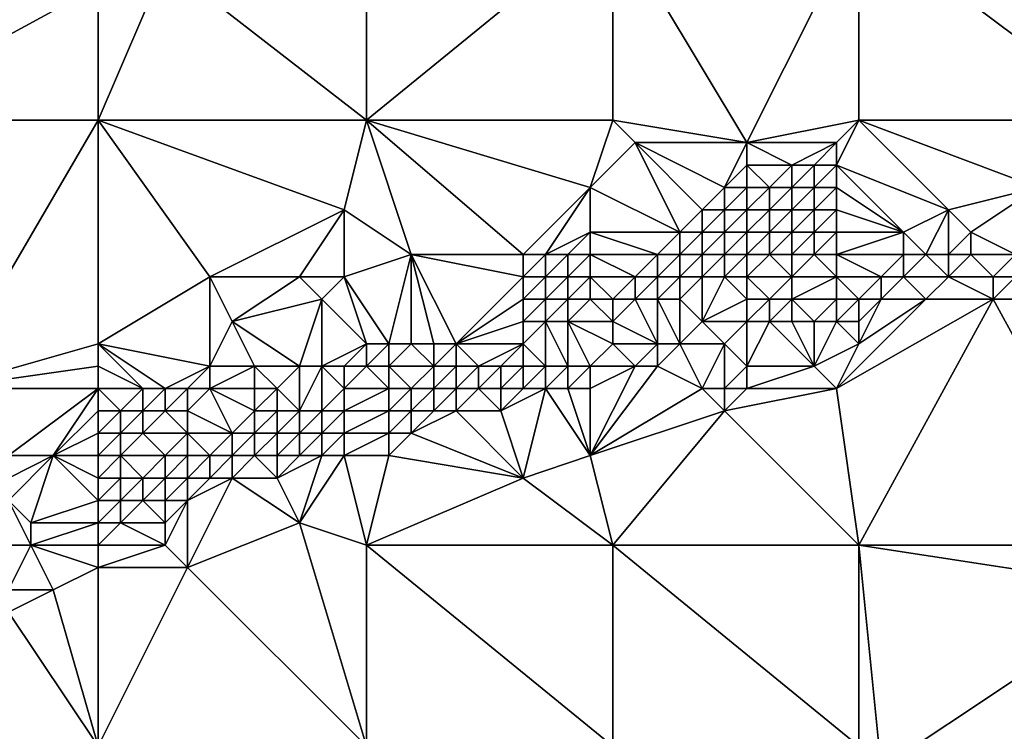
# Model space of a CAD drawing. Units: metres. Extents: x 76250 to 76875, y 344000 to 344500.
# Drawn here: x 76706 to 76750, y 344157 to 344188 of the extents above; entities that cross this region are included whole.
import ezdxf

# ---------------------------------------------------------------- set-up
doc = ezdxf.new("R2010")
doc.units = ezdxf.units.M
doc.layers.add('Terrain', color=15, linetype='Continuous')

msp = doc.modelspace()

# ---------------------------------------------------------------- linework, layer by layer
at = {"layer": 'Terrain'}
for points in [[(76705, 344194, 284.92), (76699, 344184, 285.64), (76710, 344190, 285.03), (76705, 344194, 284.92)], [(76713, 344191, 284.89), (76722, 344184, 285.47), (76722, 344193, 284.65), (76713, 344191, 284.89)], [(76722, 344193, 284.65), (76722, 344184, 285.47), (76733, 344193, 284.58), (76722, 344193, 284.65)], [(76733, 344193, 284.58), (76722, 344184, 285.47), (76733, 344184, 285.47), (76733, 344193, 284.58)], [(76733, 344193, 284.58), (76733, 344184, 285.47), (76739, 344183, 285.6), (76733, 344193, 284.58)], [(76733, 344193, 284.58), (76739, 344183, 285.6), (76744, 344193, 284.55), (76733, 344193, 284.58)], [(76739, 344183, 285.6), (76744, 344184, 285.54), (76744, 344193, 284.55), (76739, 344183, 285.6)], [(76744, 344193, 284.55), (76744, 344184, 285.54), (76756, 344184, 285.46), (76744, 344193, 284.55)], [(76756, 344193, 284.5), (76744, 344193, 284.55), (76756, 344184, 285.46), (76756, 344193, 284.5)], [(76713, 344191, 284.89), (76710, 344190, 285.03), (76710, 344184, 285.55), (76713, 344191, 284.89)], [(76713, 344191, 284.89), (76710, 344184, 285.55), (76722, 344184, 285.47), (76713, 344191, 284.89)], [(76710, 344190, 285.03), (76699, 344184, 285.64), (76710, 344184, 285.55), (76710, 344190, 285.03)], [(76703, 344172, 286.92), (76710, 344184, 285.55), (76699, 344184, 285.64), (76703, 344172, 286.92)], [(76710, 344174, 286.62), (76710, 344184, 285.55), (76703, 344172, 286.92), (76710, 344174, 286.62)], [(76710, 344174, 286.62), (76715, 344177, 286.25), (76710, 344184, 285.55), (76710, 344174, 286.62)], [(76710, 344184, 285.55), (76715, 344177, 286.25), (76721, 344180, 285.9), (76710, 344184, 285.55)], [(76710, 344184, 285.55), (76721, 344180, 285.9), (76722, 344184, 285.47), (76710, 344184, 285.55)], [(76721, 344180, 285.9), (76724, 344178, 286.1), (76722, 344184, 285.47), (76721, 344180, 285.9)], [(76722, 344184, 285.47), (76724, 344178, 286.1), (76729, 344178, 286.04), (76722, 344184, 285.47)], [(76722, 344184, 285.47), (76729, 344178, 286.04), (76732, 344181, 285.79), (76722, 344184, 285.47)], [(76722, 344184, 285.47), (76732, 344181, 285.79), (76733, 344184, 285.47), (76722, 344184, 285.47)], [(76732, 344181, 285.79), (76734, 344183, 285.58), (76733, 344184, 285.47), (76732, 344181, 285.79)], [(76733, 344184, 285.47), (76734, 344183, 285.58), (76739, 344183, 285.6), (76733, 344184, 285.47)], [(76739, 344183, 285.6), (76743, 344183, 285.66), (76744, 344184, 285.54), (76739, 344183, 285.6)], [(76743, 344183, 285.66), (76743, 344182, 285.73), (76744, 344184, 285.54), (76743, 344183, 285.66)], [(76743, 344182, 285.73), (76748, 344180, 285.75), (76744, 344184, 285.54), (76743, 344182, 285.73)], [(76744, 344184, 285.54), (76748, 344180, 285.75), (76752, 344181, 285.49), (76744, 344184, 285.54)], [(76756, 344184, 285.46), (76744, 344184, 285.54), (76752, 344181, 285.49), (76756, 344184, 285.46)], [(76732, 344181, 285.79), (76736, 344179, 285.9), (76734, 344183, 285.58), (76732, 344181, 285.79)], [(76734, 344183, 285.58), (76736, 344179, 285.9), (76737, 344180, 285.88), (76734, 344183, 285.58)], [(76734, 344183, 285.58), (76737, 344180, 285.88), (76738, 344181, 285.8), (76734, 344183, 285.58)], [(76734, 344183, 285.58), (76738, 344181, 285.8), (76739, 344183, 285.6), (76734, 344183, 285.58)], [(76739, 344183, 285.6), (76738, 344181, 285.8), (76739, 344182, 285.72), (76739, 344183, 285.6)], [(76739, 344183, 285.6), (76739, 344182, 285.72), (76741, 344182, 285.74), (76739, 344183, 285.6)], [(76739, 344183, 285.6), (76741, 344182, 285.74), (76743, 344183, 285.66), (76739, 344183, 285.6)], [(76743, 344183, 285.66), (76741, 344182, 285.74), (76742, 344182, 285.74), (76743, 344183, 285.66)], [(76743, 344183, 285.66), (76742, 344182, 285.74), (76743, 344182, 285.73), (76743, 344183, 285.66)], [(76739, 344182, 285.72), (76738, 344181, 285.8), (76739, 344181, 285.79), (76739, 344182, 285.72)], [(76739, 344182, 285.72), (76739, 344181, 285.79), (76740, 344181, 285.78), (76739, 344182, 285.72)], [(76739, 344182, 285.72), (76740, 344181, 285.78), (76741, 344182, 285.74), (76739, 344182, 285.72)], [(76741, 344182, 285.74), (76740, 344181, 285.78), (76741, 344181, 285.77), (76741, 344182, 285.74)], [(76741, 344182, 285.74), (76741, 344181, 285.77), (76742, 344182, 285.74), (76741, 344182, 285.74)], [(76742, 344182, 285.74), (76741, 344181, 285.77), (76742, 344181, 285.75), (76742, 344182, 285.74)], [(76742, 344182, 285.74), (76742, 344181, 285.75), (76743, 344182, 285.73), (76742, 344182, 285.74)], [(76743, 344182, 285.73), (76742, 344181, 285.75), (76743, 344181, 285.71), (76743, 344182, 285.73)], [(76743, 344182, 285.73), (76746, 344179, 285.87), (76748, 344180, 285.75), (76743, 344182, 285.73)], [(76743, 344182, 285.73), (76743, 344181, 285.71), (76746, 344179, 285.87), (76743, 344182, 285.73)], [(76732, 344181, 285.79), (76729, 344178, 286.04), (76730, 344178, 286.02), (76732, 344181, 285.79)], [(76732, 344181, 285.79), (76730, 344178, 286.02), (76732, 344179, 285.99), (76732, 344181, 285.79)], [(76732, 344181, 285.79), (76732, 344179, 285.99), (76736, 344179, 285.9), (76732, 344181, 285.79)], [(76738, 344181, 285.8), (76737, 344180, 285.88), (76738, 344180, 285.83), (76738, 344181, 285.8)], [(76738, 344181, 285.8), (76738, 344180, 285.83), (76739, 344181, 285.79), (76738, 344181, 285.8)], [(76739, 344181, 285.79), (76738, 344180, 285.83), (76739, 344180, 285.81), (76739, 344181, 285.79)], [(76739, 344181, 285.79), (76739, 344180, 285.81), (76740, 344181, 285.78), (76739, 344181, 285.79)], [(76740, 344181, 285.78), (76739, 344180, 285.81), (76740, 344180, 285.8), (76740, 344181, 285.78)], [(76740, 344181, 285.78), (76740, 344180, 285.8), (76741, 344181, 285.77), (76740, 344181, 285.78)], [(76741, 344181, 285.77), (76740, 344180, 285.8), (76741, 344180, 285.77), (76741, 344181, 285.77)], [(76741, 344181, 285.77), (76741, 344180, 285.77), (76742, 344181, 285.75), (76741, 344181, 285.77)], [(76742, 344181, 285.75), (76741, 344180, 285.77), (76742, 344180, 285.75), (76742, 344181, 285.75)], [(76742, 344181, 285.75), (76742, 344180, 285.75), (76743, 344181, 285.71), (76742, 344181, 285.75)], [(76743, 344181, 285.71), (76742, 344180, 285.75), (76743, 344180, 285.7), (76743, 344181, 285.71)], [(76743, 344181, 285.71), (76743, 344180, 285.7), (76746, 344179, 285.87), (76743, 344181, 285.71)], [(76752, 344181, 285.49), (76748, 344180, 285.75), (76749, 344179, 286.52), (76752, 344181, 285.49)], [(76752, 344181, 285.49), (76749, 344179, 286.52), (76751, 344178, 287.43), (76752, 344181, 285.49)], [(76721, 344180, 285.9), (76715, 344177, 286.25), (76719, 344177, 286.23), (76721, 344180, 285.9)], [(76721, 344180, 285.9), (76719, 344177, 286.23), (76721, 344177, 286.23), (76721, 344180, 285.9)], [(76721, 344180, 285.9), (76721, 344177, 286.23), (76724, 344178, 286.1), (76721, 344180, 285.9)], [(76737, 344180, 285.88), (76736, 344179, 285.9), (76737, 344179, 285.89), (76737, 344180, 285.88)], [(76737, 344180, 285.88), (76737, 344179, 285.89), (76738, 344180, 285.83), (76737, 344180, 285.88)], [(76738, 344180, 285.83), (76737, 344179, 285.89), (76738, 344179, 285.9), (76738, 344180, 285.83)], [(76738, 344180, 285.83), (76738, 344179, 285.9), (76739, 344180, 285.81), (76738, 344180, 285.83)], [(76739, 344180, 285.81), (76738, 344179, 285.9), (76739, 344179, 285.83), (76739, 344180, 285.81)], [(76739, 344180, 285.81), (76739, 344179, 285.83), (76740, 344180, 285.8), (76739, 344180, 285.81)], [(76740, 344180, 285.8), (76739, 344179, 285.83), (76740, 344179, 285.81), (76740, 344180, 285.8)], [(76740, 344180, 285.8), (76740, 344179, 285.81), (76741, 344180, 285.77), (76740, 344180, 285.8)], [(76741, 344180, 285.77), (76740, 344179, 285.81), (76741, 344179, 285.82), (76741, 344180, 285.77)], [(76741, 344180, 285.77), (76741, 344179, 285.82), (76742, 344180, 285.75), (76741, 344180, 285.77)], [(76742, 344180, 285.75), (76741, 344179, 285.82), (76742, 344179, 285.77), (76742, 344180, 285.75)], [(76742, 344180, 285.75), (76742, 344179, 285.77), (76743, 344180, 285.7), (76742, 344180, 285.75)], [(76743, 344180, 285.7), (76742, 344179, 285.77), (76743, 344179, 285.69), (76743, 344180, 285.7)], [(76743, 344180, 285.7), (76743, 344179, 285.69), (76746, 344179, 285.87), (76743, 344180, 285.7)], [(76748, 344180, 285.75), (76746, 344179, 285.87), (76747, 344178, 286.98), (76748, 344180, 285.75)], [(76748, 344180, 285.75), (76747, 344178, 286.98), (76748, 344178, 287.19), (76748, 344180, 285.75)], [(76748, 344180, 285.75), (76748, 344178, 287.19), (76749, 344179, 286.52), (76748, 344180, 285.75)], [(76732, 344179, 285.99), (76730, 344178, 286.02), (76731, 344178, 286.03), (76732, 344179, 285.99)], [(76732, 344179, 285.99), (76731, 344178, 286.03), (76732, 344178, 285.97), (76732, 344179, 285.99)], [(76732, 344179, 285.99), (76732, 344178, 285.97), (76735, 344178, 285.88), (76732, 344179, 285.99)], [(76732, 344179, 285.99), (76735, 344178, 285.88), (76736, 344179, 285.9), (76732, 344179, 285.99)], [(76736, 344179, 285.9), (76735, 344178, 285.88), (76736, 344178, 285.92), (76736, 344179, 285.9)], [(76736, 344179, 285.9), (76736, 344178, 285.92), (76737, 344179, 285.89), (76736, 344179, 285.9)], [(76737, 344179, 285.89), (76736, 344178, 285.92), (76737, 344178, 285.89), (76737, 344179, 285.89)], [(76737, 344179, 285.89), (76737, 344178, 285.89), (76738, 344179, 285.9), (76737, 344179, 285.89)], [(76738, 344179, 285.9), (76737, 344178, 285.89), (76738, 344178, 285.88), (76738, 344179, 285.9)], [(76738, 344179, 285.9), (76738, 344178, 285.88), (76739, 344179, 285.83), (76738, 344179, 285.9)], [(76739, 344179, 285.83), (76738, 344178, 285.88), (76739, 344178, 285.83), (76739, 344179, 285.83)], [(76739, 344179, 285.83), (76739, 344178, 285.83), (76740, 344179, 285.81), (76739, 344179, 285.83)], [(76740, 344179, 285.81), (76739, 344178, 285.83), (76740, 344178, 285.82), (76740, 344179, 285.81)], [(76740, 344179, 285.81), (76740, 344178, 285.82), (76741, 344179, 285.82), (76740, 344179, 285.81)], [(76741, 344179, 285.82), (76740, 344178, 285.82), (76741, 344178, 285.84), (76741, 344179, 285.82)], [(76741, 344179, 285.82), (76741, 344178, 285.84), (76742, 344179, 285.77), (76741, 344179, 285.82)], [(76742, 344179, 285.77), (76741, 344178, 285.84), (76742, 344178, 285.8), (76742, 344179, 285.77)], [(76742, 344179, 285.77), (76742, 344178, 285.8), (76743, 344179, 285.69), (76742, 344179, 285.77)], [(76743, 344179, 285.69), (76742, 344178, 285.8), (76743, 344178, 286), (76743, 344179, 285.69)], [(76743, 344179, 285.69), (76743, 344178, 286), (76746, 344179, 285.87), (76743, 344179, 285.69)], [(76743, 344178, 286), (76746, 344178, 286.74), (76746, 344179, 285.87), (76743, 344178, 286)], [(76746, 344179, 285.87), (76746, 344178, 286.74), (76747, 344178, 286.98), (76746, 344179, 285.87)], [(76749, 344179, 286.52), (76748, 344178, 287.19), (76749, 344178, 287.31), (76749, 344179, 286.52)], [(76749, 344179, 286.52), (76749, 344178, 287.31), (76751, 344178, 287.43), (76749, 344179, 286.52)], [(76723, 344174, 286.18), (76724, 344178, 286.1), (76721, 344177, 286.23), (76723, 344174, 286.18)], [(76723, 344174, 286.18), (76724, 344174, 286.11), (76724, 344178, 286.1), (76723, 344174, 286.18)], [(76724, 344174, 286.11), (76725, 344174, 286.08), (76724, 344178, 286.1), (76724, 344174, 286.11)], [(76725, 344174, 286.08), (76726, 344174, 286.14), (76724, 344178, 286.1), (76725, 344174, 286.08)], [(76726, 344174, 286.14), (76729, 344177, 286.04), (76724, 344178, 286.1), (76726, 344174, 286.14)], [(76724, 344178, 286.1), (76729, 344177, 286.04), (76729, 344178, 286.04), (76724, 344178, 286.1)], [(76729, 344178, 286.04), (76729, 344177, 286.04), (76730, 344178, 286.02), (76729, 344178, 286.04)], [(76730, 344178, 286.02), (76729, 344177, 286.04), (76730, 344177, 286.01), (76730, 344178, 286.02)], [(76730, 344178, 286.02), (76730, 344177, 286.01), (76731, 344178, 286.03), (76730, 344178, 286.02)], [(76731, 344178, 286.03), (76730, 344177, 286.01), (76731, 344177, 285.98), (76731, 344178, 286.03)], [(76731, 344178, 286.03), (76731, 344177, 285.98), (76732, 344178, 285.97), (76731, 344178, 286.03)], [(76732, 344178, 285.97), (76731, 344177, 285.98), (76732, 344177, 285.94), (76732, 344178, 285.97)], [(76732, 344178, 285.97), (76734, 344177, 285.91), (76735, 344178, 285.88), (76732, 344178, 285.97)], [(76732, 344178, 285.97), (76732, 344177, 285.94), (76734, 344177, 285.91), (76732, 344178, 285.97)], [(76735, 344178, 285.88), (76734, 344177, 285.91), (76735, 344177, 285.81), (76735, 344178, 285.88)], [(76735, 344178, 285.88), (76735, 344177, 285.81), (76736, 344178, 285.92), (76735, 344178, 285.88)], [(76736, 344178, 285.92), (76735, 344177, 285.81), (76736, 344177, 285.88), (76736, 344178, 285.92)], [(76736, 344178, 285.92), (76736, 344177, 285.88), (76737, 344178, 285.89), (76736, 344178, 285.92)], [(76737, 344178, 285.89), (76736, 344177, 285.88), (76737, 344177, 286), (76737, 344178, 285.89)], [(76737, 344178, 285.89), (76737, 344177, 286), (76738, 344178, 285.88), (76737, 344178, 285.89)], [(76738, 344178, 285.88), (76737, 344177, 286), (76738, 344177, 286.03), (76738, 344178, 285.88)], [(76738, 344178, 285.88), (76738, 344177, 286.03), (76739, 344178, 285.83), (76738, 344178, 285.88)], [(76739, 344178, 285.83), (76738, 344177, 286.03), (76739, 344177, 286.12), (76739, 344178, 285.83)], [(76739, 344178, 285.83), (76739, 344177, 286.12), (76740, 344178, 285.82), (76739, 344178, 285.83)], [(76740, 344178, 285.82), (76739, 344177, 286.12), (76741, 344177, 286.48), (76740, 344178, 285.82)], [(76740, 344178, 285.82), (76741, 344177, 286.48), (76741, 344178, 285.84), (76740, 344178, 285.82)], [(76741, 344178, 285.84), (76741, 344177, 286.48), (76742, 344178, 285.8), (76741, 344178, 285.84)], [(76742, 344178, 285.8), (76741, 344177, 286.48), (76743, 344177, 286.87), (76742, 344178, 285.8)], [(76742, 344178, 285.8), (76743, 344177, 286.87), (76743, 344178, 286), (76742, 344178, 285.8)], [(76743, 344178, 286), (76745, 344177, 287.41), (76746, 344178, 286.74), (76743, 344178, 286)], [(76743, 344178, 286), (76743, 344177, 286.87), (76745, 344177, 287.41), (76743, 344178, 286)], [(76746, 344178, 286.74), (76745, 344177, 287.41), (76746, 344177, 287.53), (76746, 344178, 286.74)], [(76746, 344178, 286.74), (76746, 344177, 287.53), (76747, 344178, 286.98), (76746, 344178, 286.74)], [(76747, 344178, 286.98), (76746, 344177, 287.53), (76748, 344177, 287.83), (76747, 344178, 286.98)], [(76747, 344178, 286.98), (76748, 344177, 287.83), (76748, 344178, 287.19), (76747, 344178, 286.98)], [(76748, 344178, 287.19), (76748, 344177, 287.83), (76749, 344178, 287.31), (76748, 344178, 287.19)], [(76749, 344178, 287.31), (76748, 344177, 287.83), (76750, 344177, 288.02), (76749, 344178, 287.31)], [(76749, 344178, 287.31), (76750, 344177, 288.02), (76751, 344178, 287.43), (76749, 344178, 287.31)], [(76751, 344178, 287.43), (76750, 344177, 288.02), (76751, 344177, 288.09), (76751, 344178, 287.43)], [(76710, 344174, 286.62), (76715, 344173, 286.49), (76715, 344177, 286.25), (76710, 344174, 286.62)], [(76715, 344173, 286.49), (76716, 344175, 286.45), (76715, 344177, 286.25), (76715, 344173, 286.49)], [(76715, 344177, 286.25), (76716, 344175, 286.45), (76719, 344177, 286.23), (76715, 344177, 286.25)], [(76719, 344177, 286.23), (76716, 344175, 286.45), (76720, 344176, 286.34), (76719, 344177, 286.23)], [(76719, 344177, 286.23), (76720, 344176, 286.34), (76721, 344177, 286.23), (76719, 344177, 286.23)], [(76722, 344174, 286.24), (76721, 344177, 286.23), (76720, 344176, 286.34), (76722, 344174, 286.24)], [(76722, 344174, 286.24), (76723, 344174, 286.18), (76721, 344177, 286.23), (76722, 344174, 286.24)], [(76726, 344174, 286.14), (76729, 344176, 286.01), (76729, 344177, 286.04), (76726, 344174, 286.14)], [(76729, 344177, 286.04), (76729, 344176, 286.01), (76730, 344177, 286.01), (76729, 344177, 286.04)], [(76730, 344177, 286.01), (76729, 344176, 286.01), (76730, 344176, 286), (76730, 344177, 286.01)], [(76730, 344177, 286.01), (76730, 344176, 286), (76731, 344177, 285.98), (76730, 344177, 286.01)], [(76731, 344177, 285.98), (76730, 344176, 286), (76731, 344176, 285.97), (76731, 344177, 285.98)], [(76731, 344177, 285.98), (76731, 344176, 285.97), (76732, 344177, 285.94), (76731, 344177, 285.98)], [(76732, 344177, 285.94), (76731, 344176, 285.97), (76732, 344176, 285.91), (76732, 344177, 285.94)], [(76732, 344177, 285.94), (76733, 344176, 285.91), (76734, 344177, 285.91), (76732, 344177, 285.94)], [(76732, 344177, 285.94), (76732, 344176, 285.91), (76733, 344176, 285.91), (76732, 344177, 285.94)], [(76734, 344177, 285.91), (76733, 344176, 285.91), (76734, 344176, 286.03), (76734, 344177, 285.91)], [(76734, 344177, 285.91), (76734, 344176, 286.03), (76735, 344177, 285.81), (76734, 344177, 285.91)], [(76735, 344177, 285.81), (76734, 344176, 286.03), (76735, 344176, 286.27), (76735, 344177, 285.81)], [(76735, 344177, 285.81), (76735, 344176, 286.27), (76736, 344177, 285.88), (76735, 344177, 285.81)], [(76736, 344177, 285.88), (76735, 344176, 286.27), (76736, 344176, 286.47), (76736, 344177, 285.88)], [(76736, 344177, 285.88), (76736, 344176, 286.47), (76737, 344177, 286), (76736, 344177, 285.88)], [(76737, 344177, 286), (76736, 344176, 286.47), (76737, 344175, 287.53), (76737, 344177, 286)], [(76737, 344177, 286), (76737, 344175, 287.53), (76738, 344177, 286.03), (76737, 344177, 286)], [(76738, 344177, 286.03), (76737, 344175, 287.53), (76739, 344176, 287.01), (76738, 344177, 286.03)], [(76738, 344177, 286.03), (76739, 344176, 287.01), (76739, 344177, 286.12), (76738, 344177, 286.03)], [(76739, 344177, 286.12), (76739, 344176, 287.01), (76740, 344176, 287.18), (76739, 344177, 286.12)], [(76739, 344177, 286.12), (76740, 344176, 287.18), (76741, 344177, 286.48), (76739, 344177, 286.12)], [(76741, 344177, 286.48), (76740, 344176, 287.18), (76741, 344176, 287.26), (76741, 344177, 286.48)], [(76741, 344177, 286.48), (76741, 344176, 287.26), (76743, 344177, 286.87), (76741, 344177, 286.48)], [(76743, 344177, 286.87), (76741, 344176, 287.26), (76743, 344176, 287.71), (76743, 344177, 286.87)], [(76743, 344177, 286.87), (76743, 344176, 287.71), (76744, 344176, 287.91), (76743, 344177, 286.87)], [(76743, 344177, 286.87), (76744, 344176, 287.91), (76745, 344177, 287.41), (76743, 344177, 286.87)], [(76745, 344177, 287.41), (76744, 344176, 287.91), (76745, 344176, 288.11), (76745, 344177, 287.41)], [(76745, 344177, 287.41), (76745, 344176, 288.11), (76746, 344177, 287.53), (76745, 344177, 287.41)], [(76746, 344177, 287.53), (76745, 344176, 288.11), (76747, 344176, 288.29), (76746, 344177, 287.53)], [(76746, 344177, 287.53), (76747, 344176, 288.29), (76748, 344177, 287.83), (76746, 344177, 287.53)], [(76748, 344177, 287.83), (76747, 344176, 288.29), (76750, 344176, 288.41), (76748, 344177, 287.83)], [(76748, 344177, 287.83), (76750, 344176, 288.41), (76750, 344177, 288.02), (76748, 344177, 287.83)], [(76750, 344177, 288.02), (76750, 344176, 288.41), (76751, 344177, 288.09), (76750, 344177, 288.02)], [(76751, 344177, 288.09), (76750, 344176, 288.41), (76752, 344176, 288.52), (76751, 344177, 288.09)], [(76719, 344173, 286.27), (76720, 344176, 286.34), (76716, 344175, 286.45), (76719, 344173, 286.27)], [(76719, 344173, 286.27), (76720, 344173, 286.23), (76720, 344176, 286.34), (76719, 344173, 286.27)], [(76720, 344173, 286.23), (76722, 344174, 286.24), (76720, 344176, 286.34), (76720, 344173, 286.23)], [(76726, 344174, 286.14), (76729, 344175, 286.1), (76729, 344176, 286.01), (76726, 344174, 286.14)], [(76729, 344176, 286.01), (76729, 344175, 286.1), (76730, 344176, 286), (76729, 344176, 286.01)], [(76730, 344176, 286), (76729, 344175, 286.1), (76730, 344175, 286.13), (76730, 344176, 286)], [(76730, 344176, 286), (76730, 344175, 286.13), (76731, 344176, 285.97), (76730, 344176, 286)], [(76731, 344176, 285.97), (76730, 344175, 286.13), (76731, 344175, 286.29), (76731, 344176, 285.97)], [(76731, 344176, 285.97), (76731, 344175, 286.29), (76732, 344176, 285.91), (76731, 344176, 285.97)], [(76732, 344176, 285.91), (76731, 344175, 286.29), (76733, 344175, 286.84), (76732, 344176, 285.91)], [(76732, 344176, 285.91), (76733, 344175, 286.84), (76733, 344176, 285.91), (76732, 344176, 285.91)], [(76735, 344174, 287.92), (76734, 344176, 286.03), (76733, 344175, 286.84), (76735, 344174, 287.92)], [(76733, 344176, 285.91), (76733, 344175, 286.84), (76734, 344176, 286.03), (76733, 344176, 285.91)], [(76735, 344174, 287.92), (76735, 344176, 286.27), (76734, 344176, 286.03), (76735, 344174, 287.92)], [(76735, 344174, 287.92), (76736, 344174, 288.13), (76735, 344176, 286.27), (76735, 344174, 287.92)], [(76736, 344174, 288.13), (76736, 344176, 286.47), (76735, 344176, 286.27), (76736, 344174, 288.13)], [(76736, 344174, 288.13), (76737, 344175, 287.53), (76736, 344176, 286.47), (76736, 344174, 288.13)], [(76739, 344176, 287.01), (76737, 344175, 287.53), (76739, 344175, 287.82), (76739, 344176, 287.01)], [(76739, 344176, 287.01), (76739, 344175, 287.82), (76740, 344176, 287.18), (76739, 344176, 287.01)], [(76740, 344176, 287.18), (76739, 344175, 287.82), (76740, 344175, 287.94), (76740, 344176, 287.18)], [(76740, 344176, 287.18), (76740, 344175, 287.94), (76741, 344176, 287.26), (76740, 344176, 287.18)], [(76741, 344176, 287.26), (76740, 344175, 287.94), (76741, 344175, 288.04), (76741, 344176, 287.26)], [(76741, 344176, 287.26), (76742, 344175, 288.18), (76743, 344176, 287.71), (76741, 344176, 287.26)], [(76741, 344176, 287.26), (76741, 344175, 288.04), (76742, 344175, 288.18), (76741, 344176, 287.26)], [(76743, 344176, 287.71), (76742, 344175, 288.18), (76743, 344175, 288.34), (76743, 344176, 287.71)], [(76743, 344172, 288.81), (76750, 344176, 288.41), (76747, 344176, 288.29), (76743, 344172, 288.81)], [(76743, 344172, 288.81), (76747, 344176, 288.29), (76744, 344174, 288.59), (76743, 344172, 288.81)], [(76743, 344172, 288.81), (76744, 344165, 290.37), (76750, 344176, 288.41), (76743, 344172, 288.81)], [(76743, 344176, 287.71), (76743, 344175, 288.34), (76744, 344176, 287.91), (76743, 344176, 287.71)], [(76743, 344175, 288.34), (76744, 344175, 288.42), (76744, 344176, 287.91), (76743, 344175, 288.34)], [(76744, 344174, 288.59), (76747, 344176, 288.29), (76745, 344176, 288.11), (76744, 344174, 288.59)], [(76744, 344174, 288.59), (76745, 344176, 288.11), (76744, 344175, 288.42), (76744, 344174, 288.59)], [(76744, 344176, 287.91), (76744, 344175, 288.42), (76745, 344176, 288.11), (76744, 344176, 287.91)], [(76756, 344165, 290.77), (76750, 344176, 288.41), (76744, 344165, 290.37), (76756, 344165, 290.77)], [(76756, 344165, 290.77), (76752, 344176, 288.52), (76750, 344176, 288.41), (76756, 344165, 290.77)], [(76715, 344173, 286.49), (76717, 344173, 286.41), (76716, 344175, 286.45), (76715, 344173, 286.49)], [(76717, 344173, 286.41), (76719, 344173, 286.27), (76716, 344175, 286.45), (76717, 344173, 286.41)], [(76726, 344174, 286.14), (76729, 344174, 286.85), (76729, 344175, 286.1), (76726, 344174, 286.14)], [(76729, 344174, 286.85), (76730, 344175, 286.13), (76729, 344175, 286.1), (76729, 344174, 286.85)], [(76729, 344174, 286.85), (76730, 344173, 287.85), (76730, 344175, 286.13), (76729, 344174, 286.85)], [(76730, 344173, 287.85), (76731, 344173, 288), (76730, 344175, 286.13), (76730, 344173, 287.85)], [(76731, 344173, 288), (76731, 344175, 286.29), (76730, 344175, 286.13), (76731, 344173, 288)], [(76731, 344173, 288), (76732, 344173, 288.15), (76731, 344175, 286.29), (76731, 344173, 288)], [(76732, 344173, 288.15), (76733, 344174, 287.56), (76731, 344175, 286.29), (76732, 344173, 288.15)], [(76733, 344174, 287.56), (76733, 344175, 286.84), (76731, 344175, 286.29), (76733, 344174, 287.56)], [(76733, 344174, 287.56), (76735, 344174, 287.92), (76733, 344175, 286.84), (76733, 344174, 287.56)], [(76736, 344174, 288.13), (76738, 344174, 288.37), (76737, 344175, 287.53), (76736, 344174, 288.13)], [(76738, 344174, 288.37), (76739, 344175, 287.82), (76737, 344175, 287.53), (76738, 344174, 288.37)], [(76738, 344174, 288.37), (76739, 344173, 288.75), (76739, 344175, 287.82), (76738, 344174, 288.37)], [(76739, 344173, 288.75), (76742, 344173, 288.67), (76740, 344175, 287.94), (76739, 344173, 288.75)], [(76739, 344173, 288.75), (76740, 344175, 287.94), (76739, 344175, 287.82), (76739, 344173, 288.75)], [(76742, 344173, 288.67), (76741, 344175, 288.04), (76740, 344175, 287.94), (76742, 344173, 288.67)], [(76742, 344173, 288.67), (76742, 344175, 288.18), (76741, 344175, 288.04), (76742, 344173, 288.67)], [(76742, 344173, 288.67), (76744, 344174, 288.59), (76743, 344175, 288.34), (76742, 344173, 288.67)], [(76742, 344173, 288.67), (76743, 344175, 288.34), (76742, 344175, 288.18), (76742, 344173, 288.67)], [(76743, 344175, 288.34), (76744, 344174, 288.59), (76744, 344175, 288.42), (76743, 344175, 288.34)], [(76710, 344174, 286.62), (76703, 344172, 286.92), (76710, 344173, 286.71), (76710, 344174, 286.62)], [(76710, 344174, 286.62), (76710, 344173, 286.71), (76712, 344172, 286.63), (76710, 344174, 286.62)], [(76710, 344174, 286.62), (76712, 344172, 286.63), (76713, 344172, 286.58), (76710, 344174, 286.62)], [(76710, 344174, 286.62), (76713, 344172, 286.58), (76715, 344173, 286.49), (76710, 344174, 286.62)], [(76720, 344173, 286.23), (76721, 344173, 286.16), (76722, 344174, 286.24), (76720, 344173, 286.23)], [(76721, 344173, 286.16), (76722, 344173, 286.17), (76722, 344174, 286.24), (76721, 344173, 286.16)], [(76722, 344174, 286.24), (76722, 344173, 286.17), (76723, 344174, 286.18), (76722, 344174, 286.24)], [(76723, 344174, 286.18), (76722, 344173, 286.17), (76723, 344173, 286.45), (76723, 344174, 286.18)], [(76723, 344174, 286.18), (76723, 344173, 286.45), (76724, 344174, 286.11), (76723, 344174, 286.18)], [(76724, 344174, 286.11), (76723, 344173, 286.45), (76725, 344173, 286.79), (76724, 344174, 286.11)], [(76724, 344174, 286.11), (76725, 344173, 286.79), (76725, 344174, 286.08), (76724, 344174, 286.11)], [(76725, 344174, 286.08), (76725, 344173, 286.79), (76726, 344174, 286.14), (76725, 344174, 286.08)], [(76726, 344174, 286.14), (76725, 344173, 286.79), (76726, 344173, 287.05), (76726, 344174, 286.14)], [(76726, 344174, 286.14), (76726, 344173, 287.05), (76727, 344173, 287.28), (76726, 344174, 286.14)], [(76726, 344174, 286.14), (76727, 344173, 287.28), (76729, 344174, 286.85), (76726, 344174, 286.14)], [(76729, 344174, 286.85), (76727, 344173, 287.28), (76728, 344173, 287.53), (76729, 344174, 286.85)], [(76729, 344174, 286.85), (76728, 344173, 287.53), (76729, 344173, 287.7), (76729, 344174, 286.85)], [(76729, 344174, 286.85), (76729, 344173, 287.7), (76730, 344173, 287.85), (76729, 344174, 286.85)], [(76732, 344173, 288.15), (76734, 344173, 288.39), (76733, 344174, 287.56), (76732, 344173, 288.15)], [(76733, 344174, 287.56), (76734, 344173, 288.39), (76735, 344174, 287.92), (76733, 344174, 287.56)], [(76735, 344174, 287.92), (76734, 344173, 288.39), (76735, 344173, 288.54), (76735, 344174, 287.92)], [(76735, 344174, 287.92), (76735, 344173, 288.54), (76736, 344174, 288.13), (76735, 344174, 287.92)], [(76736, 344174, 288.13), (76735, 344173, 288.54), (76737, 344172, 288.68), (76736, 344174, 288.13)], [(76736, 344174, 288.13), (76737, 344172, 288.68), (76738, 344174, 288.37), (76736, 344174, 288.13)], [(76738, 344174, 288.37), (76737, 344172, 288.68), (76738, 344172, 288.67), (76738, 344174, 288.37)], [(76738, 344174, 288.37), (76738, 344172, 288.67), (76739, 344173, 288.75), (76738, 344174, 288.37)], [(76742, 344173, 288.67), (76743, 344172, 288.81), (76744, 344174, 288.59), (76742, 344173, 288.67)], [(76710, 344173, 286.71), (76703, 344172, 286.92), (76710, 344172, 286.68), (76710, 344173, 286.71)], [(76710, 344173, 286.71), (76710, 344172, 286.68), (76712, 344172, 286.63), (76710, 344173, 286.71)], [(76715, 344173, 286.49), (76713, 344172, 286.58), (76714, 344172, 286.52), (76715, 344173, 286.49)], [(76715, 344173, 286.49), (76714, 344172, 286.52), (76715, 344172, 286.45), (76715, 344173, 286.49)], [(76715, 344173, 286.49), (76715, 344172, 286.45), (76717, 344173, 286.41), (76715, 344173, 286.49)], [(76717, 344173, 286.41), (76715, 344172, 286.45), (76717, 344172, 286.37), (76717, 344173, 286.41)], [(76717, 344173, 286.41), (76717, 344172, 286.37), (76718, 344172, 286.31), (76717, 344173, 286.41)], [(76717, 344173, 286.41), (76718, 344172, 286.31), (76719, 344173, 286.27), (76717, 344173, 286.41)], [(76719, 344173, 286.27), (76718, 344172, 286.31), (76719, 344171, 287.32), (76719, 344173, 286.27)], [(76719, 344173, 286.27), (76719, 344171, 287.32), (76720, 344173, 286.23), (76719, 344173, 286.27)], [(76720, 344173, 286.23), (76719, 344171, 287.32), (76720, 344171, 287.55), (76720, 344173, 286.23)], [(76720, 344173, 286.23), (76720, 344171, 287.55), (76721, 344172, 286.87), (76720, 344173, 286.23)], [(76720, 344173, 286.23), (76721, 344172, 286.87), (76721, 344173, 286.16), (76720, 344173, 286.23)], [(76721, 344173, 286.16), (76721, 344172, 286.87), (76722, 344173, 286.17), (76721, 344173, 286.16)], [(76721, 344172, 286.87), (76723, 344172, 287.34), (76722, 344173, 286.17), (76721, 344172, 286.87)], [(76722, 344173, 286.17), (76723, 344172, 287.34), (76723, 344173, 286.45), (76722, 344173, 286.17)], [(76723, 344173, 286.45), (76723, 344172, 287.34), (76724, 344172, 287.54), (76723, 344173, 286.45)], [(76723, 344173, 286.45), (76724, 344172, 287.54), (76725, 344173, 286.79), (76723, 344173, 286.45)], [(76725, 344173, 286.79), (76724, 344172, 287.54), (76725, 344172, 287.69), (76725, 344173, 286.79)], [(76725, 344173, 286.79), (76725, 344172, 287.69), (76726, 344173, 287.05), (76725, 344173, 286.79)], [(76726, 344173, 287.05), (76725, 344172, 287.69), (76726, 344172, 287.83), (76726, 344173, 287.05)], [(76726, 344173, 287.05), (76726, 344172, 287.83), (76727, 344173, 287.28), (76726, 344173, 287.05)], [(76727, 344173, 287.28), (76726, 344172, 287.83), (76727, 344172, 288.02), (76727, 344173, 287.28)], [(76727, 344173, 287.28), (76727, 344172, 288.02), (76728, 344173, 287.53), (76727, 344173, 287.28)], [(76728, 344173, 287.53), (76727, 344172, 288.02), (76728, 344172, 288.25), (76728, 344173, 287.53)], [(76728, 344173, 287.53), (76728, 344172, 288.25), (76729, 344173, 287.7), (76728, 344173, 287.53)], [(76729, 344173, 287.7), (76728, 344172, 288.25), (76729, 344172, 288.42), (76729, 344173, 287.7)], [(76729, 344173, 287.7), (76729, 344172, 288.42), (76730, 344173, 287.85), (76729, 344173, 287.7)], [(76730, 344173, 287.85), (76729, 344172, 288.42), (76730, 344172, 288.51), (76730, 344173, 287.85)], [(76730, 344173, 287.85), (76730, 344172, 288.51), (76731, 344173, 288), (76730, 344173, 287.85)], [(76731, 344173, 288), (76730, 344172, 288.51), (76731, 344172, 288.59), (76731, 344173, 288)], [(76731, 344173, 288), (76731, 344172, 288.59), (76732, 344173, 288.15), (76731, 344173, 288)], [(76732, 344173, 288.15), (76731, 344172, 288.59), (76732, 344172, 288.63), (76732, 344173, 288.15)], [(76732, 344173, 288.15), (76732, 344172, 288.63), (76734, 344173, 288.39), (76732, 344173, 288.15)], [(76732, 344172, 288.63), (76732, 344169, 289.07), (76734, 344173, 288.39), (76732, 344172, 288.63)], [(76732, 344169, 289.07), (76737, 344172, 288.68), (76735, 344173, 288.54), (76732, 344169, 289.07)], [(76732, 344169, 289.07), (76735, 344173, 288.54), (76734, 344173, 288.39), (76732, 344169, 289.07)], [(76739, 344173, 288.75), (76738, 344172, 288.67), (76739, 344172, 288.83), (76739, 344173, 288.75)], [(76739, 344173, 288.75), (76739, 344172, 288.83), (76742, 344173, 288.67), (76739, 344173, 288.75)], [(76742, 344173, 288.67), (76739, 344172, 288.83), (76743, 344172, 288.81), (76742, 344173, 288.67)], [(76710, 344172, 286.68), (76703, 344172, 286.92), (76706, 344169, 286.81), (76710, 344172, 286.68)], [(76710, 344172, 286.68), (76706, 344169, 286.81), (76708, 344169, 286.76), (76710, 344172, 286.68)], [(76710, 344172, 286.68), (76708, 344169, 286.76), (76710, 344171, 286.66), (76710, 344172, 286.68)], [(76710, 344172, 286.68), (76710, 344171, 286.66), (76711, 344171, 286.62), (76710, 344172, 286.68)], [(76710, 344172, 286.68), (76711, 344171, 286.62), (76712, 344172, 286.63), (76710, 344172, 286.68)], [(76712, 344172, 286.63), (76711, 344171, 286.62), (76712, 344171, 286.6), (76712, 344172, 286.63)], [(76712, 344172, 286.63), (76712, 344171, 286.6), (76713, 344172, 286.58), (76712, 344172, 286.63)], [(76713, 344172, 286.58), (76712, 344171, 286.6), (76713, 344171, 286.52), (76713, 344172, 286.58)], [(76713, 344172, 286.58), (76713, 344171, 286.52), (76714, 344172, 286.52), (76713, 344172, 286.58)], [(76714, 344172, 286.52), (76713, 344171, 286.52), (76714, 344171, 286.5), (76714, 344172, 286.52)], [(76714, 344172, 286.52), (76714, 344171, 286.5), (76715, 344172, 286.45), (76714, 344172, 286.52)], [(76715, 344172, 286.45), (76714, 344171, 286.5), (76716, 344170, 287.53), (76715, 344172, 286.45)], [(76715, 344172, 286.45), (76716, 344170, 287.53), (76717, 344171, 286.95), (76715, 344172, 286.45)], [(76715, 344172, 286.45), (76717, 344171, 286.95), (76717, 344172, 286.37), (76715, 344172, 286.45)], [(76717, 344172, 286.37), (76717, 344171, 286.95), (76718, 344172, 286.31), (76717, 344172, 286.37)], [(76718, 344172, 286.31), (76717, 344171, 286.95), (76718, 344171, 287.13), (76718, 344172, 286.31)], [(76718, 344172, 286.31), (76718, 344171, 287.13), (76719, 344171, 287.32), (76718, 344172, 286.31)], [(76721, 344172, 286.87), (76720, 344171, 287.55), (76721, 344171, 287.67), (76721, 344172, 286.87)], [(76721, 344172, 286.87), (76721, 344171, 287.67), (76723, 344172, 287.34), (76721, 344172, 286.87)], [(76721, 344171, 287.67), (76723, 344171, 288.1), (76723, 344172, 287.34), (76721, 344171, 287.67)], [(76723, 344172, 287.34), (76723, 344171, 288.1), (76724, 344172, 287.54), (76723, 344172, 287.34)], [(76724, 344172, 287.54), (76723, 344171, 288.1), (76724, 344171, 288.26), (76724, 344172, 287.54)], [(76724, 344172, 287.54), (76724, 344171, 288.26), (76725, 344172, 287.69), (76724, 344172, 287.54)], [(76725, 344172, 287.69), (76724, 344171, 288.26), (76725, 344171, 288.43), (76725, 344172, 287.69)], [(76725, 344172, 287.69), (76725, 344171, 288.43), (76726, 344172, 287.83), (76725, 344172, 287.69)], [(76726, 344172, 287.83), (76725, 344171, 288.43), (76726, 344171, 288.6), (76726, 344172, 287.83)], [(76726, 344172, 287.83), (76726, 344171, 288.6), (76727, 344172, 288.02), (76726, 344172, 287.83)], [(76727, 344172, 288.02), (76726, 344171, 288.6), (76728, 344171, 288.75), (76727, 344172, 288.02)], [(76727, 344172, 288.02), (76728, 344171, 288.75), (76728, 344172, 288.25), (76727, 344172, 288.02)], [(76728, 344172, 288.25), (76728, 344171, 288.75), (76729, 344172, 288.42), (76728, 344172, 288.25)], [(76729, 344172, 288.42), (76728, 344171, 288.75), (76730, 344172, 288.51), (76729, 344172, 288.42)], [(76730, 344172, 288.51), (76728, 344171, 288.75), (76729, 344168, 289.16), (76730, 344172, 288.51)], [(76730, 344172, 288.51), (76729, 344168, 289.16), (76732, 344169, 289.07), (76730, 344172, 288.51)], [(76730, 344172, 288.51), (76732, 344169, 289.07), (76731, 344172, 288.59), (76730, 344172, 288.51)], [(76731, 344172, 288.59), (76732, 344169, 289.07), (76732, 344172, 288.63), (76731, 344172, 288.59)], [(76732, 344169, 289.07), (76738, 344171, 288.78), (76737, 344172, 288.68), (76732, 344169, 289.07)], [(76737, 344172, 288.68), (76738, 344171, 288.78), (76738, 344172, 288.67), (76737, 344172, 288.68)], [(76738, 344172, 288.67), (76738, 344171, 288.78), (76739, 344172, 288.83), (76738, 344172, 288.67)], [(76739, 344172, 288.83), (76738, 344171, 288.78), (76743, 344172, 288.81), (76739, 344172, 288.83)], [(76743, 344172, 288.81), (76738, 344171, 288.78), (76744, 344165, 290.37), (76743, 344172, 288.81)], [(76710, 344171, 286.66), (76708, 344169, 286.76), (76710, 344170, 286.62), (76710, 344171, 286.66)], [(76710, 344171, 286.66), (76710, 344170, 286.62), (76711, 344171, 286.62), (76710, 344171, 286.66)], [(76711, 344171, 286.62), (76710, 344170, 286.62), (76711, 344170, 286.68), (76711, 344171, 286.62)], [(76711, 344171, 286.62), (76711, 344170, 286.68), (76712, 344171, 286.6), (76711, 344171, 286.62)], [(76712, 344171, 286.6), (76711, 344170, 286.68), (76712, 344170, 286.6), (76712, 344171, 286.6)], [(76712, 344171, 286.6), (76712, 344170, 286.6), (76713, 344171, 286.52), (76712, 344171, 286.6)], [(76713, 344171, 286.52), (76712, 344170, 286.6), (76714, 344170, 287.09), (76713, 344171, 286.52)], [(76713, 344171, 286.52), (76714, 344170, 287.09), (76714, 344171, 286.5), (76713, 344171, 286.52)], [(76714, 344171, 286.5), (76714, 344170, 287.09), (76716, 344170, 287.53), (76714, 344171, 286.5)], [(76717, 344171, 286.95), (76716, 344170, 287.53), (76717, 344170, 287.76), (76717, 344171, 286.95)], [(76717, 344171, 286.95), (76717, 344170, 287.76), (76718, 344171, 287.13), (76717, 344171, 286.95)], [(76718, 344171, 287.13), (76717, 344170, 287.76), (76718, 344170, 287.87), (76718, 344171, 287.13)], [(76718, 344171, 287.13), (76718, 344170, 287.87), (76719, 344171, 287.32), (76718, 344171, 287.13)], [(76719, 344171, 287.32), (76718, 344170, 287.87), (76719, 344170, 288.03), (76719, 344171, 287.32)], [(76719, 344171, 287.32), (76719, 344170, 288.03), (76720, 344171, 287.55), (76719, 344171, 287.32)], [(76720, 344171, 287.55), (76719, 344170, 288.03), (76720, 344170, 288.23), (76720, 344171, 287.55)], [(76720, 344171, 287.55), (76720, 344170, 288.23), (76721, 344171, 287.67), (76720, 344171, 287.55)], [(76721, 344171, 287.67), (76720, 344170, 288.23), (76721, 344170, 288.35), (76721, 344171, 287.67)], [(76721, 344171, 287.67), (76721, 344170, 288.35), (76723, 344171, 288.1), (76721, 344171, 287.67)], [(76721, 344170, 288.35), (76723, 344170, 288.63), (76723, 344171, 288.1), (76721, 344170, 288.35)], [(76723, 344171, 288.1), (76723, 344170, 288.63), (76724, 344171, 288.26), (76723, 344171, 288.1)], [(76724, 344171, 288.26), (76723, 344170, 288.63), (76724, 344170, 288.79), (76724, 344171, 288.26)], [(76724, 344171, 288.26), (76724, 344170, 288.79), (76725, 344171, 288.43), (76724, 344171, 288.26)], [(76725, 344171, 288.43), (76724, 344170, 288.79), (76726, 344171, 288.6), (76725, 344171, 288.43)], [(76726, 344171, 288.6), (76724, 344170, 288.79), (76729, 344168, 289.16), (76726, 344171, 288.6)], [(76726, 344171, 288.6), (76729, 344168, 289.16), (76728, 344171, 288.75), (76726, 344171, 288.6)], [(76733, 344165, 289.95), (76738, 344171, 288.78), (76732, 344169, 289.07), (76733, 344165, 289.95)], [(76733, 344165, 289.95), (76744, 344165, 290.37), (76738, 344171, 288.78), (76733, 344165, 289.95)], [(76710, 344170, 286.62), (76708, 344169, 286.76), (76710, 344169, 286.99), (76710, 344170, 286.62)], [(76710, 344170, 286.62), (76710, 344169, 286.99), (76711, 344170, 286.68), (76710, 344170, 286.62)], [(76711, 344170, 286.68), (76710, 344169, 286.99), (76711, 344169, 287.21), (76711, 344170, 286.68)], [(76711, 344170, 286.68), (76711, 344169, 287.21), (76712, 344170, 286.6), (76711, 344170, 286.68)], [(76712, 344170, 286.6), (76711, 344169, 287.21), (76713, 344169, 287.61), (76712, 344170, 286.6)], [(76712, 344170, 286.6), (76713, 344169, 287.61), (76714, 344170, 287.09), (76712, 344170, 286.6)], [(76714, 344170, 287.09), (76713, 344169, 287.61), (76714, 344169, 287.89), (76714, 344170, 287.09)], [(76714, 344170, 287.09), (76714, 344169, 287.89), (76715, 344169, 288.04), (76714, 344170, 287.09)], [(76714, 344170, 287.09), (76715, 344169, 288.04), (76716, 344170, 287.53), (76714, 344170, 287.09)], [(76716, 344170, 287.53), (76715, 344169, 288.04), (76716, 344169, 288.17), (76716, 344170, 287.53)], [(76716, 344170, 287.53), (76716, 344169, 288.17), (76717, 344170, 287.76), (76716, 344170, 287.53)], [(76717, 344170, 287.76), (76716, 344169, 288.17), (76717, 344169, 288.37), (76717, 344170, 287.76)], [(76717, 344170, 287.76), (76717, 344169, 288.37), (76718, 344170, 287.87), (76717, 344170, 287.76)], [(76718, 344170, 287.87), (76717, 344169, 288.37), (76718, 344169, 288.52), (76718, 344170, 287.87)], [(76718, 344170, 287.87), (76718, 344169, 288.52), (76719, 344170, 288.03), (76718, 344170, 287.87)], [(76719, 344170, 288.03), (76718, 344169, 288.52), (76719, 344169, 288.63), (76719, 344170, 288.03)], [(76719, 344170, 288.03), (76719, 344169, 288.63), (76720, 344170, 288.23), (76719, 344170, 288.03)], [(76720, 344170, 288.23), (76719, 344169, 288.63), (76720, 344169, 288.77), (76720, 344170, 288.23)], [(76720, 344170, 288.23), (76720, 344169, 288.77), (76721, 344170, 288.35), (76720, 344170, 288.23)], [(76721, 344170, 288.35), (76720, 344169, 288.77), (76721, 344169, 288.82), (76721, 344170, 288.35)], [(76721, 344170, 288.35), (76721, 344169, 288.82), (76723, 344170, 288.63), (76721, 344170, 288.35)], [(76721, 344169, 288.82), (76723, 344169, 288.95), (76723, 344170, 288.63), (76721, 344169, 288.82)], [(76723, 344170, 288.63), (76723, 344169, 288.95), (76724, 344170, 288.79), (76723, 344170, 288.63)], [(76724, 344170, 288.79), (76723, 344169, 288.95), (76729, 344168, 289.16), (76724, 344170, 288.79)], [(76706, 344169, 286.81), (76706, 344168, 286.97), (76708, 344169, 286.76), (76706, 344169, 286.81)], [(76708, 344169, 286.76), (76706, 344168, 286.97), (76706, 344167, 287.74), (76708, 344169, 286.76)], [(76708, 344169, 286.76), (76706, 344167, 287.74), (76707, 344166, 288.64), (76708, 344169, 286.76)], [(76710, 344167, 288.52), (76708, 344169, 286.76), (76707, 344166, 288.64), (76710, 344167, 288.52)], [(76710, 344169, 286.99), (76708, 344169, 286.76), (76710, 344168, 287.85), (76710, 344169, 286.99)], [(76710, 344168, 287.85), (76708, 344169, 286.76), (76710, 344167, 288.52), (76710, 344168, 287.85)], [(76710, 344169, 286.99), (76710, 344168, 287.85), (76711, 344169, 287.21), (76710, 344169, 286.99)], [(76711, 344169, 287.21), (76710, 344168, 287.85), (76711, 344168, 288.01), (76711, 344169, 287.21)], [(76711, 344169, 287.21), (76712, 344168, 288.14), (76713, 344169, 287.61), (76711, 344169, 287.21)], [(76711, 344169, 287.21), (76711, 344168, 288.01), (76712, 344168, 288.14), (76711, 344169, 287.21)], [(76713, 344169, 287.61), (76712, 344168, 288.14), (76713, 344168, 288.33), (76713, 344169, 287.61)], [(76713, 344169, 287.61), (76713, 344168, 288.33), (76714, 344169, 287.89), (76713, 344169, 287.61)], [(76714, 344169, 287.89), (76713, 344168, 288.33), (76714, 344168, 288.58), (76714, 344169, 287.89)], [(76714, 344169, 287.89), (76714, 344168, 288.58), (76715, 344169, 288.04), (76714, 344169, 287.89)], [(76715, 344169, 288.04), (76714, 344168, 288.58), (76715, 344168, 288.71), (76715, 344169, 288.04)], [(76715, 344169, 288.04), (76715, 344168, 288.71), (76716, 344169, 288.17), (76715, 344169, 288.04)], [(76716, 344169, 288.17), (76715, 344168, 288.71), (76716, 344168, 288.82), (76716, 344169, 288.17)], [(76716, 344169, 288.17), (76716, 344168, 288.82), (76717, 344169, 288.37), (76716, 344169, 288.17)], [(76717, 344169, 288.37), (76716, 344168, 288.82), (76718, 344168, 288.98), (76717, 344169, 288.37)], [(76717, 344169, 288.37), (76718, 344168, 288.98), (76718, 344169, 288.52), (76717, 344169, 288.37)], [(76718, 344169, 288.52), (76718, 344168, 288.98), (76719, 344169, 288.63), (76718, 344169, 288.52)], [(76719, 344169, 288.63), (76718, 344168, 288.98), (76720, 344169, 288.77), (76719, 344169, 288.63)], [(76720, 344169, 288.77), (76718, 344168, 288.98), (76719, 344166, 289.12), (76720, 344169, 288.77)], [(76720, 344169, 288.77), (76719, 344166, 289.12), (76721, 344169, 288.82), (76720, 344169, 288.77)], [(76721, 344169, 288.82), (76719, 344166, 289.12), (76722, 344165, 289.43), (76721, 344169, 288.82)], [(76721, 344169, 288.82), (76722, 344165, 289.43), (76723, 344169, 288.95), (76721, 344169, 288.82)], [(76722, 344165, 289.43), (76729, 344168, 289.16), (76723, 344169, 288.95), (76722, 344165, 289.43)], [(76733, 344165, 289.95), (76732, 344169, 289.07), (76729, 344168, 289.16), (76733, 344165, 289.95)], [(76710, 344168, 287.85), (76710, 344167, 288.52), (76711, 344168, 288.01), (76710, 344168, 287.85)], [(76711, 344168, 288.01), (76710, 344167, 288.52), (76711, 344167, 288.75), (76711, 344168, 288.01)], [(76711, 344168, 288.01), (76711, 344167, 288.75), (76712, 344168, 288.14), (76711, 344168, 288.01)], [(76712, 344168, 288.14), (76711, 344167, 288.75), (76712, 344167, 288.8), (76712, 344168, 288.14)], [(76712, 344168, 288.14), (76712, 344167, 288.8), (76713, 344168, 288.33), (76712, 344168, 288.14)], [(76713, 344168, 288.33), (76712, 344167, 288.8), (76713, 344167, 288.9), (76713, 344168, 288.33)], [(76713, 344168, 288.33), (76713, 344167, 288.9), (76714, 344168, 288.58), (76713, 344168, 288.33)], [(76714, 344168, 288.58), (76713, 344167, 288.9), (76714, 344167, 289), (76714, 344168, 288.58)], [(76714, 344164, 289.3), (76719, 344166, 289.12), (76716, 344168, 288.82), (76714, 344164, 289.3)], [(76714, 344164, 289.3), (76716, 344168, 288.82), (76714, 344167, 289), (76714, 344164, 289.3)], [(76714, 344168, 288.58), (76714, 344167, 289), (76715, 344168, 288.71), (76714, 344168, 288.58)], [(76715, 344168, 288.71), (76714, 344167, 289), (76716, 344168, 288.82), (76715, 344168, 288.71)], [(76716, 344168, 288.82), (76719, 344166, 289.12), (76718, 344168, 288.98), (76716, 344168, 288.82)], [(76722, 344165, 289.43), (76733, 344165, 289.95), (76729, 344168, 289.16), (76722, 344165, 289.43)], [(76704, 344165, 288.79), (76707, 344165, 289.14), (76706, 344167, 287.74), (76704, 344165, 288.79)], [(76707, 344165, 289.14), (76707, 344166, 288.64), (76706, 344167, 287.74), (76707, 344165, 289.14)], [(76710, 344167, 288.52), (76707, 344166, 288.64), (76710, 344166, 289.05), (76710, 344167, 288.52)], [(76710, 344167, 288.52), (76710, 344166, 289.05), (76711, 344167, 288.75), (76710, 344167, 288.52)], [(76711, 344167, 288.75), (76710, 344166, 289.05), (76711, 344166, 289.19), (76711, 344167, 288.75)], [(76711, 344167, 288.75), (76711, 344166, 289.19), (76712, 344167, 288.8), (76711, 344167, 288.75)], [(76712, 344167, 288.8), (76711, 344166, 289.19), (76713, 344166, 289.14), (76712, 344167, 288.8)], [(76712, 344167, 288.8), (76713, 344166, 289.14), (76713, 344167, 288.9), (76712, 344167, 288.8)], [(76713, 344165, 289.15), (76714, 344167, 289), (76713, 344166, 289.14), (76713, 344165, 289.15)], [(76713, 344165, 289.15), (76714, 344164, 289.3), (76714, 344167, 289), (76713, 344165, 289.15)], [(76713, 344167, 288.9), (76713, 344166, 289.14), (76714, 344167, 289), (76713, 344167, 288.9)], [(76707, 344165, 289.14), (76710, 344166, 289.05), (76707, 344166, 288.64), (76707, 344165, 289.14)], [(76710, 344165, 289.21), (76710, 344166, 289.05), (76707, 344165, 289.14), (76710, 344165, 289.21)], [(76710, 344165, 289.21), (76711, 344166, 289.19), (76710, 344166, 289.05), (76710, 344165, 289.21)], [(76710, 344165, 289.21), (76713, 344165, 289.15), (76711, 344166, 289.19), (76710, 344165, 289.21)], [(76713, 344165, 289.15), (76713, 344166, 289.14), (76711, 344166, 289.19), (76713, 344165, 289.15)], [(76722, 344156, 291.43), (76719, 344166, 289.12), (76714, 344164, 289.3), (76722, 344156, 291.43)], [(76722, 344156, 291.43), (76722, 344165, 289.43), (76719, 344166, 289.12), (76722, 344156, 291.43)], [(76704, 344165, 288.79), (76706, 344163, 289.3), (76707, 344165, 289.14), (76704, 344165, 288.79)], [(76707, 344165, 289.14), (76706, 344163, 289.3), (76708, 344163, 289.23), (76707, 344165, 289.14)], [(76710, 344165, 289.21), (76707, 344165, 289.14), (76710, 344164, 289.19), (76710, 344165, 289.21)], [(76710, 344164, 289.19), (76707, 344165, 289.14), (76708, 344163, 289.23), (76710, 344164, 289.19)], [(76710, 344165, 289.21), (76710, 344164, 289.19), (76713, 344165, 289.15), (76710, 344165, 289.21)], [(76713, 344165, 289.15), (76710, 344164, 289.19), (76714, 344164, 289.3), (76713, 344165, 289.15)], [(76722, 344156, 291.43), (76733, 344156, 291.88), (76722, 344165, 289.43), (76722, 344156, 291.43)], [(76733, 344156, 291.88), (76733, 344165, 289.95), (76722, 344165, 289.43), (76733, 344156, 291.88)], [(76733, 344156, 291.88), (76744, 344156, 292.28), (76733, 344165, 289.95), (76733, 344156, 291.88)], [(76733, 344165, 289.95), (76744, 344156, 292.28), (76744, 344165, 290.37), (76733, 344165, 289.95)], [(76744, 344156, 292.28), (76745, 344155, 292.45), (76744, 344165, 290.37), (76744, 344156, 292.28)], [(76745, 344155, 292.45), (76757, 344163, 291.22), (76744, 344165, 290.37), (76745, 344155, 292.45)], [(76756, 344165, 290.77), (76744, 344165, 290.37), (76757, 344163, 291.22), (76756, 344165, 290.77)], [(76710, 344156, 290.88), (76710, 344164, 289.19), (76708, 344163, 289.23), (76710, 344156, 290.88)], [(76710, 344156, 290.88), (76722, 344156, 291.43), (76714, 344164, 289.3), (76710, 344156, 290.88)], [(76710, 344156, 290.88), (76714, 344164, 289.3), (76710, 344164, 289.19), (76710, 344156, 290.88)], [(76706, 344163, 289.3), (76706, 344162, 289.39), (76708, 344163, 289.23), (76706, 344163, 289.3)], [(76710, 344156, 290.88), (76708, 344163, 289.23), (76706, 344162, 289.39), (76710, 344156, 290.88)], [(76756, 344156, 292.63), (76757, 344163, 291.22), (76745, 344155, 292.45), (76756, 344156, 292.63)], [(76710, 344156, 290.88), (76706, 344162, 289.39), (76699, 344156, 290.4), (76710, 344156, 290.88)]]:
    msp.add_3dface(points, dxfattribs=at)

doc.saveas('drawing.dxf')
